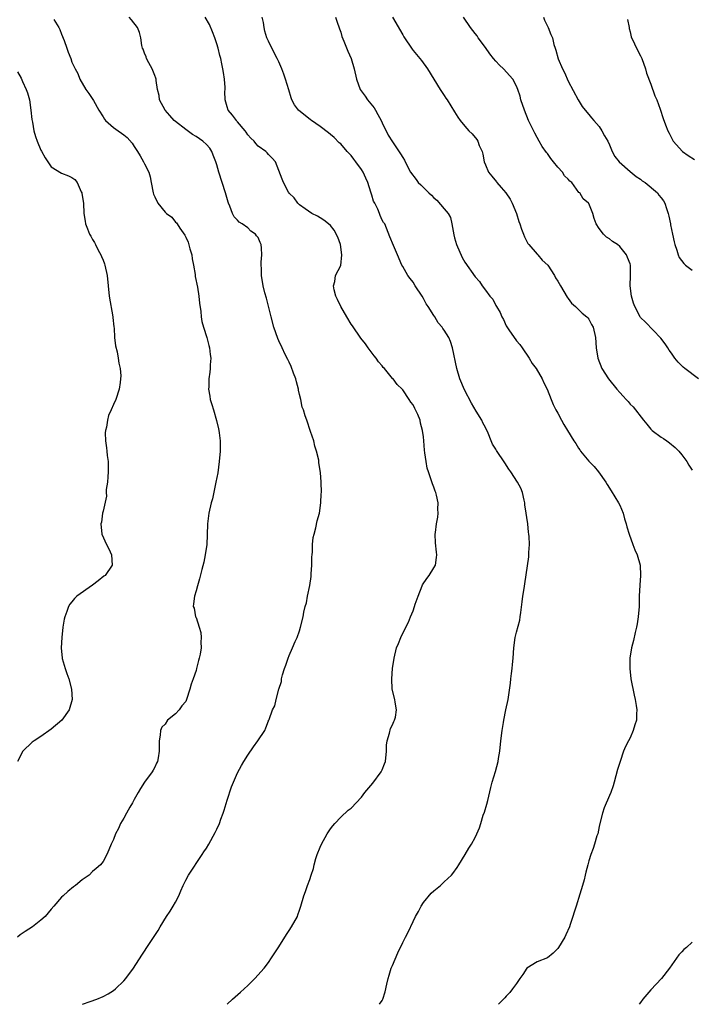
# Model space of a CAD drawing. Units: inches. Extents: x 2511000 to 2514000, y 1536000 to 1539000.
# Drawn here: x 2512369 to 2512499, y 1536000 to 1536191 of the extents above; entities that cross this region are included whole.
import ezdxf

# ---------------------------------------------------------------- set-up
doc = ezdxf.new("R2010")
doc.units = ezdxf.units.IN
doc.header["$MEASUREMENT"] = 0
doc.layers.add('LD25111536_10ft', color=41, linetype='Continuous')

msp = doc.modelspace()

# ---------------------------------------------------------------- linework, layer by layer
at = {"layer": 'LD25111536_10ft'}
for points, elevation in [([(2512375.48, 1536190.52), (2512376.44, 1536189), (2512376.63, 1536188.63), (2512377, 1536187.69), (2512377.49, 1536186.51), (2512378.03, 1536185), (2512378.24, 1536184.24), (2512378.75, 1536183), (2512379, 1536182.28), (2512379.63, 1536181), (2512380.13, 1536180.13), (2512380.52, 1536179), (2512381.67, 1536177), (2512382.26, 1536176.26), (2512383.05, 1536175.05), (2512383.15, 1536174.85), (2512384.18, 1536173), (2512385, 1536171.74), (2512385.28, 1536171.28), (2512385.48, 1536171), (2512387, 1536169.66), (2512387.93, 1536169), (2512388.58, 1536168.58), (2512389, 1536168.23), (2512389.7, 1536167.7), (2512390.63, 1536166.63), (2512391, 1536166.01), (2512391.7, 1536165), (2512392.19, 1536164.19), (2512392.84, 1536163), (2512393, 1536162.61), (2512393.84, 1536161), (2512394.1, 1536160.1), (2512394.32, 1536159), (2512394.68, 1536157), (2512394.78, 1536156.78), (2512395, 1536156.23), (2512395.63, 1536155), (2512397, 1536153.27), (2512397.29, 1536153), (2512398.29, 1536152.29), (2512399, 1536151.36), (2512399.21, 1536151.21), (2512399.32, 1536151), (2512399.85, 1536150.15), (2512400.83, 1536148.83), (2512401, 1536148.44), (2512401.47, 1536147.47), (2512401.8, 1536146.2), (2512402.16, 1536145), (2512402.26, 1536144.26), (2512402.51, 1536143), (2512402.82, 1536141.18), (2512402.84, 1536140.84), (2512403.26, 1536138.74), (2512403.54, 1536137), (2512403.65, 1536135.65), (2512403.94, 1536134.06), (2512404.02, 1536133), (2512404.12, 1536132.12), (2512404.45, 1536131), (2512405.08, 1536129), (2512405.45, 1536127.45), (2512405.63, 1536127), (2512405.72, 1536125.72), (2512405.87, 1536125), (2512405.75, 1536123.75), (2512405.75, 1536123), (2512405.68, 1536122.32), (2512405.5, 1536121), (2512405.46, 1536119.46), (2512405.44, 1536119), (2512405.69, 1536117.69), (2512405.75, 1536117), (2512406.09, 1536116.09), (2512406.35, 1536115), (2512406.98, 1536112.98), (2512407.38, 1536111.38), (2512407.42, 1536111), (2512407.45, 1536110.55), (2512407.65, 1536109), (2512407.67, 1536107.67), (2512407.66, 1536107), (2512407.5, 1536105), (2512407.19, 1536102.81), (2512406.85, 1536101), (2512406.18, 1536097.82), (2512405.95, 1536097), (2512405.51, 1536095), (2512405.25, 1536093), (2512405.16, 1536090.84), (2512405.06, 1536089), (2512404.79, 1536087), (2512404.48, 1536085.52), (2512404.11, 1536084.11), (2512403.69, 1536082.31), (2512403.28, 1536081), (2512403, 1536079.98), (2512402.69, 1536079), (2512402.48, 1536077.52), (2512402.46, 1536077), (2512402.63, 1536076.63), (2512402.92, 1536075), (2512403, 1536074.84), (2512403.6, 1536073), (2512403.91, 1536071.91), (2512404.01, 1536071), (2512403.94, 1536070.06), (2512403.98, 1536069), (2512403.78, 1536067.78), (2512403.6, 1536067), (2512403.46, 1536066.54), (2512403.1, 1536065), (2512403, 1536064.62), (2512402.43, 1536063), (2512402.07, 1536061.93), (2512401.78, 1536061), (2512401.17, 1536059), (2512401, 1536058.62), (2512400.23, 1536057.77), (2512399.72, 1536057), (2512399, 1536056.19), (2512397.48, 1536055), (2512397, 1536054.22), (2512396.4, 1536053.6), (2512396.14, 1536053), (2512396.09, 1536052.09), (2512395.9, 1536051), (2512395.86, 1536050.14), (2512395.9, 1536049), (2512395.68, 1536047.68), (2512395.53, 1536047), (2512395.34, 1536046.66), (2512395, 1536045.89), (2512394.69, 1536045.31), (2512394.54, 1536045), (2512393.01, 1536042.99), (2512392.24, 1536041.76), (2512391.83, 1536041), (2512391, 1536039.63), (2512390.68, 1536039), (2512390.16, 1536038.16), (2512389.52, 1536037), (2512389, 1536035.99), (2512388.37, 1536035), (2512387.97, 1536034.03), (2512387.39, 1536033), (2512387, 1536031.87), (2512386.6, 1536031), (2512386.12, 1536029.88), (2512385.76, 1536029), (2512385, 1536027.64), (2512384.52, 1536027), (2512383.7, 1536026.3), (2512383, 1536025.67), (2512382.3, 1536025), (2512381, 1536024.09), (2512379.69, 1536023), (2512379.28, 1536022.72), (2512378.17, 1536021.83), (2512377.27, 1536021), (2512377, 1536020.74), (2512375.47, 1536019), (2512375, 1536018.4), (2512373.79, 1536017), (2512373, 1536016.25), (2512371.35, 1536015), (2512369.93, 1536014.07), (2512369, 1536013.43), (2512368.46, 1536013)], 6820), ([(2512381.03, 1536000), (2512382.53, 1536000.53), (2512383.78, 1536001), (2512385, 1536001.49), (2512385.98, 1536002.02), (2512387, 1536002.66), (2512387.42, 1536003), (2512389, 1536004.54), (2512389.41, 1536005), (2512390.9, 1536007), (2512392.49, 1536009.51), (2512393, 1536010.27), (2512393.46, 1536011), (2512394.9, 1536013.1), (2512395.69, 1536014.31), (2512396.06, 1536015), (2512397.28, 1536017), (2512398, 1536018), (2512398.59, 1536019), (2512399, 1536019.79), (2512399.67, 1536021), (2512400.05, 1536021.95), (2512400.52, 1536023), (2512401, 1536024.02), (2512401.57, 1536025), (2512404.19, 1536029), (2512404.52, 1536029.48), (2512405, 1536030.24), (2512405.46, 1536031), (2512406.73, 1536033.27), (2512407, 1536033.89), (2512407.52, 1536035), (2512407.81, 1536035.81), (2512408.28, 1536037), (2512408.46, 1536037.54), (2512409, 1536039.51), (2512409.89, 1536042.11), (2512410.24, 1536043), (2512411, 1536044.82), (2512411.78, 1536046.22), (2512412.24, 1536047), (2512413, 1536048.19), (2512414.15, 1536049.85), (2512414.99, 1536051), (2512416.34, 1536053), (2512416.53, 1536053.47), (2512417, 1536054.86), (2512417.04, 1536054.96), (2512417.09, 1536055), (2512417.14, 1536055.14), (2512417.82, 1536057), (2512418.25, 1536057.75), (2512418.51, 1536059), (2512419.02, 1536061), (2512419.56, 1536062.44), (2512419.57, 1536063), (2512419.72, 1536063.72), (2512420.15, 1536065), (2512420.4, 1536065.6), (2512420.8, 1536067), (2512421, 1536067.5), (2512421.68, 1536069), (2512422.2, 1536070.2), (2512422.57, 1536071), (2512423, 1536072.28), (2512423.22, 1536073), (2512423.72, 1536075), (2512423.89, 1536075.89), (2512424.15, 1536077), (2512424.35, 1536077.65), (2512424.56, 1536079), (2512424.99, 1536081.01), (2512425.25, 1536082.75), (2512425.3, 1536083.3), (2512425.4, 1536085), (2512425.41, 1536086.59), (2512425.45, 1536087), (2512425.52, 1536087.52), (2512425.56, 1536089), (2512425.67, 1536090.33), (2512425.85, 1536091), (2512426.2, 1536092.2), (2512426.45, 1536093.55), (2512426.89, 1536095), (2512427.18, 1536097), (2512427.24, 1536098.76), (2512427.26, 1536099), (2512427.22, 1536101), (2512427.07, 1536102.93), (2512426.79, 1536104.79), (2512426.78, 1536105), (2512426.74, 1536105.26), (2512426.34, 1536107), (2512425.99, 1536107.99), (2512425.77, 1536109), (2512425.16, 1536110.84), (2512424.41, 1536113), (2512424.15, 1536113.85), (2512423.77, 1536115), (2512423.57, 1536115.57), (2512423.25, 1536117), (2512423, 1536117.98), (2512422.83, 1536118.83), (2512422.81, 1536119), (2512422.47, 1536120.47), (2512422.32, 1536121), (2512421.87, 1536122.13), (2512421.44, 1536123.44), (2512421, 1536124.23), (2512420.76, 1536124.76), (2512420.24, 1536125.76), (2512419.65, 1536127), (2512419, 1536128.39), (2512418.82, 1536128.82), (2512418.08, 1536131), (2512417.54, 1536133), (2512416.62, 1536136.62), (2512416.33, 1536137.67), (2512416, 1536139), (2512415.65, 1536141), (2512415.64, 1536142.36), (2512415.61, 1536143), (2512415.62, 1536143.62), (2512415.74, 1536145), (2512415.69, 1536146.31), (2512415.63, 1536147), (2512415.42, 1536147.42), (2512415, 1536148.36), (2512414.71, 1536148.71), (2512414.52, 1536149), (2512413.61, 1536149.61), (2512413, 1536150.25), (2512411.94, 1536151), (2512411.34, 1536151.34), (2512411, 1536151.73), (2512410.35, 1536152.35), (2512410.09, 1536153), (2512409.57, 1536154.43), (2512409.28, 1536155), (2512409.19, 1536155.19), (2512408.72, 1536157), (2512408.07, 1536159), (2512407.4, 1536161), (2512407, 1536162.43), (2512406.81, 1536163), (2512406.33, 1536164.33), (2512406.03, 1536165), (2512405.64, 1536165.64), (2512405, 1536166.39), (2512404.34, 1536167), (2512403, 1536167.9), (2512402.33, 1536168.33), (2512401, 1536169.25), (2512399, 1536170.8), (2512398.76, 1536171), (2512397.96, 1536171.96), (2512397.03, 1536173), (2512395.95, 1536175), (2512395.84, 1536175.84), (2512395.54, 1536177), (2512395.27, 1536178.73), (2512395.26, 1536179), (2512395.21, 1536179.21), (2512395, 1536179.7), (2512394.66, 1536180.66), (2512394.5, 1536181), (2512393.85, 1536182.15), (2512393.42, 1536183), (2512393.33, 1536183.33), (2512393, 1536184.04), (2512392.78, 1536184.78), (2512392.67, 1536185), (2512392.51, 1536185.49), (2512392.29, 1536187), (2512392.06, 1536188.06), (2512391.65, 1536189), (2512390.5, 1536190.5), (2512390.05, 1536191)], 6810), ([(2512409.01, 1536000), (2512410.07, 1536001), (2512411.63, 1536002.37), (2512413, 1536003.62), (2512414.41, 1536005), (2512416.16, 1536007), (2512417, 1536008.12), (2512417.63, 1536009), (2512419, 1536011.09), (2512420.5, 1536013.5), (2512421, 1536014.29), (2512421.5, 1536015), (2512422.64, 1536017), (2512422.71, 1536017.29), (2512423, 1536018.2), (2512423.31, 1536019), (2512423.84, 1536021), (2512424.18, 1536021.82), (2512424.56, 1536023), (2512425, 1536024.14), (2512425.28, 1536025), (2512425.75, 1536026.25), (2512425.86, 1536027), (2512426.2, 1536028.2), (2512426.47, 1536029), (2512427, 1536030.42), (2512427.25, 1536031), (2512428.35, 1536033), (2512429, 1536033.96), (2512429.47, 1536034.53), (2512429.86, 1536035), (2512431, 1536036.22), (2512432.45, 1536037.55), (2512433, 1536037.98), (2512435, 1536040.08), (2512435.66, 1536041), (2512437.19, 1536042.81), (2512438.84, 1536045), (2512439, 1536045.35), (2512439.49, 1536046.51), (2512439.65, 1536047), (2512439.85, 1536049), (2512439.88, 1536050.12), (2512440, 1536051), (2512440.46, 1536052.46), (2512440.65, 1536053.35), (2512441, 1536054.06), (2512441.26, 1536054.74), (2512441.41, 1536055), (2512441.57, 1536055.57), (2512441.81, 1536057), (2512441.52, 1536058.48), (2512441.47, 1536059), (2512440.96, 1536061), (2512440.88, 1536063), (2512441.03, 1536065), (2512441.32, 1536067), (2512441.82, 1536069), (2512442.16, 1536069.84), (2512442.61, 1536071), (2512443.59, 1536073), (2512444.09, 1536073.91), (2512444.5, 1536075), (2512445, 1536076.15), (2512445.29, 1536077), (2512445.42, 1536077.42), (2512445.97, 1536079), (2512446.78, 1536081), (2512446.85, 1536081.15), (2512447.64, 1536082.36), (2512448.11, 1536083), (2512449, 1536084.43), (2512449.32, 1536085), (2512449.56, 1536086.44), (2512449.59, 1536087), (2512449.5, 1536087.5), (2512449.32, 1536089.32), (2512449.29, 1536091), (2512449.32, 1536091.32), (2512449.55, 1536093), (2512449.76, 1536094.24), (2512449.84, 1536095), (2512449.82, 1536095.82), (2512449.84, 1536097), (2512449.51, 1536098.49), (2512449.38, 1536099), (2512449.27, 1536099.27), (2512449, 1536100.07), (2512448.73, 1536100.73), (2512448.5, 1536101.5), (2512447.96, 1536103), (2512447.74, 1536103.74), (2512447.51, 1536105), (2512447.3, 1536106.7), (2512447.21, 1536107.21), (2512447.08, 1536109), (2512447, 1536109.83), (2512446.84, 1536111), (2512446.44, 1536112.44), (2512446.34, 1536113), (2512445.89, 1536114.11), (2512445.49, 1536115), (2512445.31, 1536115.31), (2512445, 1536115.97), (2512444.54, 1536116.54), (2512444.26, 1536117), (2512443, 1536118.87), (2512442.89, 1536119), (2512441.94, 1536119.94), (2512441.12, 1536121), (2512441, 1536121.12), (2512439.46, 1536123), (2512439.24, 1536123.24), (2512439, 1536123.56), (2512438.31, 1536124.31), (2512437.88, 1536125), (2512437.49, 1536125.49), (2512436.33, 1536127), (2512435.77, 1536127.77), (2512434.91, 1536128.91), (2512433.26, 1536131.26), (2512433, 1536131.61), (2512432.15, 1536133), (2512431.02, 1536135), (2512430.39, 1536136.39), (2512430.08, 1536137), (2512429.75, 1536138.25), (2512429.62, 1536139), (2512429.85, 1536139.85), (2512430, 1536141), (2512431.03, 1536142.97), (2512431.23, 1536145), (2512430.97, 1536147), (2512430.43, 1536148.43), (2512429.76, 1536149.76), (2512429, 1536150.72), (2512428.63, 1536151), (2512427.74, 1536151.74), (2512427, 1536152.17), (2512426.5, 1536152.5), (2512425.42, 1536153), (2512424.09, 1536153.91), (2512423, 1536154.72), (2512422.68, 1536155), (2512422.02, 1536156.02), (2512421, 1536156.93), (2512420.87, 1536157.13), (2512419.92, 1536159), (2512419.69, 1536159.69), (2512418.41, 1536163), (2512417.71, 1536163.71), (2512417, 1536164.41), (2512416.74, 1536164.74), (2512416.5, 1536165), (2512415, 1536166.06), (2512414.56, 1536166.56), (2512414.23, 1536167), (2512413.59, 1536167.59), (2512413, 1536168.26), (2512412.72, 1536168.72), (2512412.51, 1536169), (2512411, 1536170.77), (2512410.9, 1536170.9), (2512410.8, 1536171), (2512410.07, 1536172.07), (2512409.22, 1536173), (2512409, 1536173.67), (2512408.63, 1536175), (2512408.59, 1536176.59), (2512408.63, 1536177), (2512408.63, 1536177.37), (2512408.53, 1536179), (2512408.31, 1536180.31), (2512408.21, 1536181), (2512408.02, 1536181.98), (2512407.79, 1536183), (2512407.61, 1536183.61), (2512407.29, 1536185), (2512407, 1536185.86), (2512406.65, 1536187), (2512406.18, 1536188.18), (2512405.59, 1536189.59), (2512404.77, 1536191)], 6800), ([(2512438.53, 1536000), (2512439, 1536000.76), (2512439.12, 1536001), (2512439.61, 1536002.39), (2512439.91, 1536003.91), (2512440.16, 1536005), (2512440.35, 1536005.65), (2512440.79, 1536007), (2512441, 1536007.5), (2512442.06, 1536009.94), (2512443, 1536011.98), (2512443.51, 1536013), (2512444.02, 1536013.98), (2512445, 1536016.04), (2512445.48, 1536017), (2512446.03, 1536017.97), (2512446.55, 1536019), (2512447, 1536019.67), (2512448.52, 1536021.48), (2512449, 1536021.95), (2512450.3, 1536023), (2512451, 1536023.68), (2512452.45, 1536025), (2512452.7, 1536025.3), (2512453.53, 1536026.47), (2512453.88, 1536027), (2512455.07, 1536029), (2512455.82, 1536030.18), (2512456.31, 1536031), (2512457, 1536032.27), (2512457.35, 1536033), (2512457.85, 1536034.15), (2512458.08, 1536035), (2512458.58, 1536036.58), (2512458.82, 1536037.18), (2512459.28, 1536038.72), (2512459.45, 1536039.45), (2512460.07, 1536041.93), (2512460.32, 1536043), (2512460.93, 1536045.07), (2512461.47, 1536047), (2512461.54, 1536047.54), (2512461.78, 1536049), (2512461.97, 1536051), (2512462.23, 1536053), (2512462.51, 1536054.51), (2512462.58, 1536055), (2512462.98, 1536056.98), (2512463.37, 1536059), (2512463.84, 1536062.16), (2512463.94, 1536063), (2512464.03, 1536064.03), (2512464.17, 1536065), (2512464.25, 1536065.75), (2512464.34, 1536067), (2512464.5, 1536069), (2512464.77, 1536071), (2512465, 1536072.03), (2512465.64, 1536074.36), (2512465.74, 1536075), (2512465.82, 1536075.82), (2512466.14, 1536077.86), (2512466.26, 1536079), (2512466.47, 1536080.47), (2512466.62, 1536081.38), (2512467.39, 1536086.61), (2512467.43, 1536087), (2512467.43, 1536087.43), (2512467.54, 1536089), (2512467.49, 1536090.51), (2512467.43, 1536091), (2512467.35, 1536091.35), (2512467.18, 1536093), (2512467, 1536094.17), (2512466.9, 1536095), (2512466.64, 1536096.64), (2512466.61, 1536097), (2512466.48, 1536097.52), (2512466.15, 1536099), (2512465.87, 1536099.87), (2512465.22, 1536101), (2512463.91, 1536103), (2512463.56, 1536103.56), (2512462.74, 1536104.74), (2512461.14, 1536107.14), (2512461, 1536107.41), (2512460.37, 1536108.37), (2512460.09, 1536109), (2512459.5, 1536110.5), (2512459, 1536111.63), (2512458.51, 1536112.51), (2512458.28, 1536113), (2512457.23, 1536114.77), (2512456.3, 1536116.3), (2512454.92, 1536118.92), (2512454.07, 1536121), (2512453.45, 1536123), (2512452.62, 1536127), (2512452.23, 1536128.23), (2512451.89, 1536129), (2512451, 1536130.42), (2512450.76, 1536130.76), (2512450.62, 1536131), (2512449.88, 1536131.88), (2512449.22, 1536133), (2512449, 1536133.31), (2512447.95, 1536135), (2512447.56, 1536135.56), (2512447, 1536136.58), (2512446.75, 1536137), (2512445.43, 1536139), (2512445, 1536139.7), (2512444.43, 1536140.43), (2512443.97, 1536141), (2512443, 1536142.76), (2512442.85, 1536143), (2512441.96, 1536145), (2512441.19, 1536146.81), (2512440.53, 1536148.53), (2512439.53, 1536151), (2512439.29, 1536151.29), (2512439, 1536151.71), (2512438.62, 1536152.62), (2512438.51, 1536153), (2512438.15, 1536153.85), (2512437.57, 1536155), (2512437.37, 1536155.37), (2512437, 1536156.54), (2512436.83, 1536157.17), (2512436.26, 1536159), (2512435.87, 1536159.87), (2512435.32, 1536161), (2512435, 1536161.5), (2512433.93, 1536163), (2512433.56, 1536163.56), (2512433, 1536164.23), (2512432.61, 1536164.61), (2512432.27, 1536165), (2512431, 1536166.47), (2512430.72, 1536166.72), (2512429.74, 1536167.74), (2512429, 1536168.31), (2512428.63, 1536168.63), (2512427, 1536169.87), (2512425.32, 1536171), (2512425.15, 1536171.15), (2512422.83, 1536173), (2512422.06, 1536174.06), (2512421.53, 1536175), (2512421.39, 1536175.39), (2512420.93, 1536176.93), (2512420.34, 1536179), (2512419.99, 1536180), (2512419.6, 1536181), (2512419, 1536182.36), (2512418.68, 1536183), (2512417.64, 1536185), (2512417, 1536186.35), (2512416.72, 1536187), (2512416.3, 1536188.3), (2512416.17, 1536189), (2512416.06, 1536189.94), (2512415.83, 1536191)], 6790), ([(2512429.98, 1536191), (2512430.23, 1536190.23), (2512430.74, 1536188.74), (2512431, 1536188.07), (2512431.24, 1536187.24), (2512431.62, 1536186.39), (2512432.4, 1536184.4), (2512433, 1536183), (2512433.57, 1536181), (2512434.03, 1536179), (2512434.79, 1536177), (2512435.73, 1536175.73), (2512436.21, 1536175), (2512437.45, 1536173.45), (2512437.72, 1536173), (2512438.19, 1536172.19), (2512438.81, 1536171), (2512439, 1536170.56), (2512440.2, 1536168.2), (2512441, 1536166.88), (2512442.59, 1536164.59), (2512443, 1536163.83), (2512443.31, 1536163.31), (2512443.9, 1536162.1), (2512444.47, 1536161), (2512445.57, 1536159.57), (2512445.96, 1536159), (2512446.53, 1536158.53), (2512447, 1536158.07), (2512448.03, 1536157), (2512448.56, 1536156.56), (2512449, 1536156.06), (2512449.61, 1536155.61), (2512451, 1536153.92), (2512451.81, 1536153), (2512452.26, 1536152.26), (2512452.52, 1536151), (2512452.87, 1536148.87), (2512453, 1536148.31), (2512453.39, 1536147), (2512454.51, 1536144.51), (2512455, 1536143.63), (2512457, 1536140.78), (2512457.84, 1536139.84), (2512458.38, 1536139), (2512459, 1536138.21), (2512459.85, 1536137), (2512460.42, 1536136.42), (2512461, 1536135.22), (2512461.12, 1536135), (2512461.87, 1536133.87), (2512462.2, 1536133), (2512462.49, 1536132.49), (2512463, 1536131.26), (2512463.52, 1536130.48), (2512465, 1536128.38), (2512465.66, 1536127.66), (2512466.1, 1536127), (2512467.46, 1536125), (2512468.02, 1536124.02), (2512468.81, 1536123), (2512469.97, 1536121), (2512470.27, 1536120.27), (2512470.95, 1536119), (2512471.7, 1536117), (2512472.09, 1536116.09), (2512472.65, 1536115), (2512473, 1536114.4), (2512473.71, 1536113), (2512474.18, 1536112.18), (2512474.89, 1536111), (2512476.13, 1536109), (2512476.49, 1536108.49), (2512477, 1536107.61), (2512477.26, 1536107.26), (2512477.42, 1536107), (2512479, 1536105.08), (2512480.04, 1536104.04), (2512480.86, 1536103), (2512482.29, 1536101), (2512482.55, 1536100.55), (2512483.34, 1536099.34), (2512484.78, 1536097), (2512485, 1536096.55), (2512485.66, 1536095), (2512485.94, 1536093.94), (2512486.25, 1536093), (2512486.38, 1536092.38), (2512486.8, 1536091), (2512487.53, 1536089), (2512487.94, 1536087.94), (2512488.38, 1536087), (2512488.92, 1536085), (2512488.99, 1536083), (2512488.88, 1536081.12), (2512488.78, 1536079), (2512488.73, 1536077), (2512488.58, 1536075), (2512488.38, 1536073.62), (2512488.25, 1536073), (2512487.96, 1536071.96), (2512487.62, 1536070.38), (2512487.24, 1536069), (2512486.95, 1536067), (2512486.92, 1536065), (2512487.15, 1536063), (2512487.8, 1536059.8), (2512487.99, 1536059), (2512488.19, 1536057.81), (2512488.29, 1536057), (2512488.23, 1536056.23), (2512488.2, 1536055), (2512487.94, 1536054.06), (2512487.59, 1536053), (2512487, 1536051.59), (2512486.67, 1536051), (2512486.12, 1536049.88), (2512485.72, 1536049), (2512485.04, 1536047), (2512484.57, 1536045.43), (2512483.94, 1536043), (2512483.73, 1536042.27), (2512483.28, 1536041), (2512483, 1536040.41), (2512481.98, 1536038.02), (2512481.65, 1536037), (2512481.14, 1536035), (2512481, 1536034.38), (2512480.72, 1536033), (2512480.58, 1536032.58), (2512480.13, 1536031), (2512479.84, 1536030.16), (2512479.39, 1536029), (2512479, 1536027.78), (2512478.79, 1536027), (2512478.44, 1536025.56), (2512478.33, 1536025), (2512478.11, 1536024.11), (2512477.81, 1536023), (2512477.29, 1536021.29), (2512476.55, 1536019), (2512476.16, 1536017.84), (2512475.94, 1536017), (2512475.42, 1536015.42), (2512475.27, 1536015), (2512474.55, 1536013.45), (2512474.36, 1536013), (2512473.16, 1536011), (2512473, 1536010.78), (2512472.09, 1536009.91), (2512471, 1536008.98), (2512469, 1536008.19), (2512467.01, 1536006.99), (2512466.22, 1536005.78), (2512465.64, 1536005), (2512465, 1536004.01), (2512464.24, 1536003), (2512463.73, 1536002.27), (2512463, 1536001.55), (2512462.75, 1536001.25), (2512462.48, 1536001), (2512461.54, 1536000)], 6780), ([(2512441.04, 1536191), (2512443, 1536187.57), (2512443.22, 1536187.22), (2512444.81, 1536184.81), (2512445, 1536184.56), (2512446.31, 1536183), (2512446.61, 1536182.61), (2512447.77, 1536181), (2512449, 1536178.99), (2512450.25, 1536177), (2512451, 1536175.84), (2512451.35, 1536175.35), (2512451.58, 1536175), (2512453, 1536172.66), (2512453.67, 1536171.67), (2512454.09, 1536171), (2512455, 1536169.9), (2512455.82, 1536169), (2512456.41, 1536168.41), (2512457.32, 1536167.32), (2512457.51, 1536167), (2512457.82, 1536166.18), (2512458.35, 1536165), (2512458.48, 1536164.48), (2512458.78, 1536163), (2512459, 1536162.45), (2512459.62, 1536161), (2512460.25, 1536160.25), (2512461.13, 1536159.13), (2512461.21, 1536159), (2512462.07, 1536158.07), (2512462.93, 1536157), (2512463.78, 1536155.78), (2512464.2, 1536155), (2512465, 1536153.02), (2512465.47, 1536151.47), (2512465.63, 1536151), (2512466, 1536150), (2512466.34, 1536149), (2512466.53, 1536148.53), (2512467.23, 1536147.23), (2512467.4, 1536147), (2512469, 1536145.15), (2512469.15, 1536145), (2512469.99, 1536143.99), (2512471.05, 1536143), (2512472.34, 1536141), (2512472.58, 1536140.58), (2512473, 1536139.91), (2512473.5, 1536139), (2512474.83, 1536136.83), (2512475, 1536136.58), (2512475.68, 1536135.68), (2512476.42, 1536135), (2512477.72, 1536133.72), (2512478.62, 1536133), (2512478.8, 1536132.8), (2512479, 1536132.56), (2512479.53, 1536131.53), (2512479.85, 1536131), (2512480.33, 1536129), (2512480.44, 1536127), (2512480.74, 1536125), (2512481.55, 1536123), (2512482.82, 1536121), (2512484.44, 1536119), (2512485, 1536118.36), (2512485.67, 1536117.67), (2512486.24, 1536117), (2512486.61, 1536116.61), (2512487, 1536116.11), (2512487.58, 1536115.58), (2512489.56, 1536113), (2512490.26, 1536112.26), (2512491, 1536111.27), (2512491.27, 1536111), (2512493, 1536109.73), (2512493.45, 1536109.45), (2512494.07, 1536109), (2512494.64, 1536108.64), (2512495.74, 1536107.74), (2512496.41, 1536107), (2512497, 1536106.3), (2512497.96, 1536105), (2512498.33, 1536104.33), (2512499, 1536103.38)], 6770), ([(2512500.24, 1536121), (2512497.58, 1536123), (2512497.27, 1536123.27), (2512497, 1536123.55), (2512496.27, 1536124.27), (2512495.63, 1536125), (2512495, 1536125.97), (2512494.58, 1536126.58), (2512494.28, 1536127), (2512493.8, 1536127.8), (2512492.91, 1536128.91), (2512489.98, 1536131.98), (2512489, 1536132.92), (2512488.94, 1536133), (2512487.88, 1536135), (2512487.64, 1536135.64), (2512487.24, 1536137), (2512487.01, 1536139.01), (2512487.09, 1536141), (2512487.07, 1536143), (2512487, 1536143.25), (2512486.47, 1536144.47), (2512486.31, 1536145), (2512485, 1536146.62), (2512484.56, 1536147), (2512483.59, 1536147.59), (2512483, 1536148.14), (2512482.42, 1536148.42), (2512481.84, 1536149), (2512481, 1536150.1), (2512480.43, 1536151), (2512480.03, 1536152.03), (2512479.79, 1536153), (2512479, 1536154.95), (2512478.97, 1536155), (2512477.88, 1536155.88), (2512477.24, 1536157), (2512477.1, 1536157.1), (2512475.69, 1536159), (2512475.3, 1536159.3), (2512475, 1536159.68), (2512474.31, 1536160.31), (2512473.93, 1536161), (2512473, 1536161.99), (2512472.19, 1536163), (2512471.65, 1536163.65), (2512471, 1536164.6), (2512470.81, 1536164.81), (2512469.99, 1536165.99), (2512469.4, 1536167), (2512469, 1536167.75), (2512468.54, 1536168.54), (2512467.34, 1536171), (2512466.53, 1536173), (2512465.88, 1536175), (2512465.7, 1536175.7), (2512465.28, 1536177), (2512465, 1536177.63), (2512464.29, 1536179), (2512462.52, 1536181), (2512461.73, 1536181.73), (2512461, 1536182.52), (2512460.58, 1536183), (2512459.88, 1536183.88), (2512459, 1536185.12), (2512457.61, 1536187), (2512457.37, 1536187.37), (2512457, 1536187.86), (2512456.09, 1536189), (2512454.75, 1536191)], 6760), ([(2512470.23, 1536191), (2512470.43, 1536190.43), (2512471.17, 1536189), (2512471.68, 1536187.68), (2512471.96, 1536187), (2512472.26, 1536185.74), (2512472.47, 1536185), (2512472.64, 1536184.64), (2512473.05, 1536182.95), (2512473.89, 1536181), (2512474.27, 1536180.27), (2512475, 1536178.63), (2512476.93, 1536175), (2512477.74, 1536173.74), (2512478.61, 1536172.61), (2512479, 1536172.19), (2512479.52, 1536171.52), (2512480, 1536171), (2512481, 1536169.84), (2512481.55, 1536169), (2512482.02, 1536168.02), (2512482.66, 1536167), (2512483, 1536166.28), (2512483.5, 1536165), (2512484.03, 1536164.03), (2512484.86, 1536163), (2512487, 1536161.11), (2512488.18, 1536160.18), (2512489, 1536159.64), (2512489.36, 1536159.36), (2512489.91, 1536159), (2512492.27, 1536157), (2512492.57, 1536156.57), (2512493, 1536156.07), (2512493.44, 1536155.44), (2512493.72, 1536155), (2512494.03, 1536153.97), (2512494.37, 1536153), (2512494.51, 1536152.51), (2512494.78, 1536151), (2512494.83, 1536150.83), (2512495.2, 1536149), (2512495.54, 1536147.54), (2512495.68, 1536147), (2512496.05, 1536145.95), (2512496.32, 1536145), (2512496.52, 1536144.52), (2512497.36, 1536143.36), (2512497.72, 1536143), (2512499, 1536142.02)], 6750), ([(2512486.52, 1536190.52), (2512486.82, 1536189), (2512486.83, 1536188.83), (2512487, 1536188.19), (2512487.23, 1536187.23), (2512488.47, 1536184.48), (2512489, 1536183.5), (2512489.24, 1536183), (2512489.99, 1536181), (2512490.18, 1536180.18), (2512491, 1536178.01), (2512491.77, 1536175.77), (2512492.16, 1536175), (2512492.79, 1536173.21), (2512493.4, 1536171.4), (2512493.85, 1536170.15), (2512494.31, 1536169), (2512494.55, 1536168.55), (2512495.33, 1536167), (2512497.13, 1536165), (2512498.23, 1536164.23), (2512499.44, 1536163.44)], 6740), ([(2512368.44, 1536180.44), (2512369.17, 1536179.17), (2512369.42, 1536178.58), (2512370.16, 1536177), (2512370.36, 1536176.36), (2512370.75, 1536175), (2512371.04, 1536173), (2512371.21, 1536171.21), (2512371.33, 1536170.67), (2512371.62, 1536169), (2512371.93, 1536167.93), (2512372.26, 1536167), (2512373, 1536165.29), (2512373.1, 1536165.1), (2512373.81, 1536163.81), (2512375, 1536162.06), (2512377, 1536160.79), (2512378.32, 1536160.32), (2512379, 1536159.98), (2512379.57, 1536159.57), (2512380.01, 1536159), (2512380.78, 1536157.22), (2512380.89, 1536157), (2512380.91, 1536156.91), (2512381.21, 1536155), (2512381.31, 1536153), (2512381.54, 1536151.54), (2512381.61, 1536151), (2512382.03, 1536150.03), (2512382.4, 1536149), (2512382.63, 1536148.63), (2512383, 1536147.99), (2512383.38, 1536147.38), (2512383.55, 1536147), (2512384.09, 1536145.91), (2512384.6, 1536145), (2512384.72, 1536144.72), (2512385, 1536143.96), (2512385.29, 1536143.29), (2512385.37, 1536143), (2512385.82, 1536141), (2512386.19, 1536137), (2512386.91, 1536133), (2512386.91, 1536132.91), (2512387.1, 1536131.1), (2512387.14, 1536130.86), (2512387.25, 1536129), (2512387.41, 1536127.41), (2512387.75, 1536126.25), (2512387.96, 1536125), (2512388.05, 1536124.05), (2512388.31, 1536123), (2512388.42, 1536121.58), (2512388.41, 1536121), (2512388.29, 1536120.29), (2512388.13, 1536119), (2512387.46, 1536117), (2512387, 1536116.03), (2512386.57, 1536115), (2512386.08, 1536113.92), (2512385.85, 1536113), (2512385.65, 1536111.65), (2512385.47, 1536111), (2512385.42, 1536110.58), (2512385.47, 1536109), (2512385.7, 1536107.7), (2512385.72, 1536107), (2512385.78, 1536106.22), (2512385.98, 1536105), (2512386.02, 1536104.02), (2512386.02, 1536103), (2512385.96, 1536102.04), (2512385.84, 1536101), (2512385.63, 1536099.63), (2512385.62, 1536099), (2512385.68, 1536098.32), (2512385, 1536095.41), (2512384.93, 1536095), (2512384.71, 1536093.29), (2512384.61, 1536093), (2512384.8, 1536091), (2512385.67, 1536089), (2512386.12, 1536088.12), (2512386.63, 1536087), (2512386.75, 1536085), (2512385.4, 1536083), (2512385.19, 1536082.81), (2512384.08, 1536081.92), (2512383, 1536081.11), (2512379.95, 1536079), (2512379.47, 1536078.53), (2512379, 1536077.89), (2512378.59, 1536077.41), (2512378.35, 1536077), (2512378.02, 1536076.03), (2512377.62, 1536075), (2512377.5, 1536074.5), (2512377.25, 1536073), (2512377.01, 1536070.99), (2512376.89, 1536069), (2512377.09, 1536067), (2512377.12, 1536066.88), (2512377.66, 1536065), (2512378.02, 1536064.02), (2512378.36, 1536063), (2512378.9, 1536061), (2512379.04, 1536059), (2512378.48, 1536057), (2512377.01, 1536054.99), (2512375, 1536053.26), (2512373, 1536051.8), (2512371.67, 1536051), (2512371.3, 1536050.7), (2512369.5, 1536049), (2512368.45, 1536047)], 6830), ([(2512499, 1536012.02), (2512497.91, 1536011), (2512497.42, 1536010.58), (2512497, 1536010.14), (2512496.45, 1536009.55), (2512494.62, 1536007), (2512493.06, 1536005), (2512491, 1536002.82), (2512489.47, 1536001), (2512489, 1536000.34), (2512488.76, 1536000)], 6770)]:
    msp.add_lwpolyline(points, dxfattribs=dict(at, elevation=elevation))

doc.saveas('drawing.dxf')
